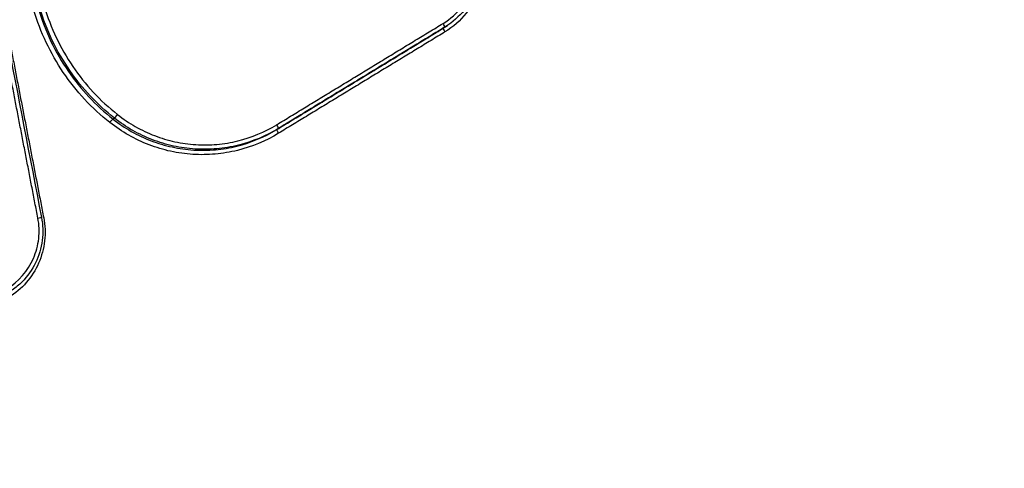
# Model space of a CAD drawing. Units: millimetres. Extents: x -6130 to 6130, y -7748 to 7748.
# Drawn here: x -254 to -231, y -1480 to -1469 of the extents above; entities that cross this region are included whole.
import ezdxf

# ---------------------------------------------------------------- set-up
doc = ezdxf.new("R2010")
doc.units = ezdxf.units.MM
doc.layers.add('2d', color=230, linetype='Continuous')

msp = doc.modelspace()

# ---------------------------------------------------------------- linework, layer by layer
at = {"layer": '2d'}
for p, q in [((-243.946, -1469.57), (-243.979, -1469.593)), ((-243.86, -1469.514), (-243.882, -1469.53)), ((-252.761, -1470.589), (-252.793, -1470.612)), ((-251.712, -1471.708), (-251.744, -1471.731)), ((-247.855, -1471.952), (-247.889, -1471.975))]:
    msp.add_line(p, q, dxfattribs=at)
for centre, major_axis, ratio, start_param, end_param in [((-243.927, -1469.678), (0.052, -0.0854), 0.133163, 3.149899, 4.674496), ((-243.998, -1469.484), (0.052, -0.0854), 0.133167, 0.008307, 1.532826), ((-251.651, -1471.63), (-0.062, -0.0784), 0.083244, 0.125496, 1.682354), ((-247.908, -1471.866), (0.052, -0.0854), 0.133174, 0.008307, 1.53272)]:
    msp.add_ellipse(centre, major_axis=major_axis, ratio=ratio, start_param=start_param, end_param=end_param, dxfattribs=at)
at = {"layer": '2d', "extrusion": (0, 0, -1)}
for centre, major_axis, ratio, start_param, end_param in [((-251.805, -1471.809), (-0.062, -0.0784), 0.083219, 1.459231, 3.016097), ((-247.836, -1472.06), (0.052, -0.0854), 0.133169, 1.608795, 3.133286), ((-253.526, -1474.064), (-0.0982, -0.0189), 0.010419, 1.709442, 3.141593)]:
    msp.add_ellipse(centre, major_axis=major_axis, ratio=ratio, start_param=start_param, end_param=end_param, dxfattribs=at)
at = {"layer": '2d'}
for points, knots in [([(-290.308, -1478.327), (-249.703, -1453.603), (-210.807, -1429.92), (-155.033, -1395.953), (-127.787, -1379.359), (-97.125, -1360.681), (-82.074, -1351.513), (-74.619, -1346.971), (-70.909, -1344.711), (-69.059, -1343.583), (-68.135, -1343.02), (-67.673, -1342.739), (-67.442, -1342.598), (-67.327, -1342.528), (-67.269, -1342.493), (-67.24, -1342.475), (-67.226, -1342.467), (-67.218, -1342.462), (-67.215, -1342.46), (-67.213, -1342.459), (-67.213, -1342.459), (6.754, -1297.397), (62.322, -1263.531), (136.671, -1218.21), (155.453, -1206.754), (155.842, -1206.508)], [0, 0, 0, 0, 0.25, 0.25, 0.375, 0.4375, 0.46875, 0.484375, 0.492188, 0.496094, 0.498047, 0.499023, 0.499512, 0.499756, 0.499878, 0.499939, 0.499969, 0.499985, 0.499992, 0.499992, 0.5, 0.5, 0.75, 0.75, 1, 1, 1, 1]), ([(-243.984, -1469.481), (-243.811, -1469.375), (-243.66, -1469.241), (-243.407, -1468.924), (-243.31, -1468.746), (-243.181, -1468.36), (-243.15, -1468.159), (-243.16, -1467.751), (-243.199, -1467.552), (-243.273, -1467.361)], [0, 0, 0, 0, 0.000614433, 0.000614433, 0.001228865, 0.001228865, 0.001843298, 0.001843298, 0.002457731, 0.002457731, 0.002457731, 0.002457731]), ([(-243.147, -1467.319), (-243.065, -1467.532), (-243.021, -1467.754), (-243.011, -1468.209), (-243.044, -1468.433), (-243.189, -1468.863), (-243.297, -1469.062), (-243.578, -1469.415), (-243.747, -1469.564), (-243.94, -1469.682)], [0, 0, 0, 0, 0.000675262, 0.000675262, 0.001350525, 0.001350525, 0.002025787, 0.002025787, 0.00270105, 0.00270105, 0.00270105, 0.00270105]), ([(-243.193, -1467.329), (-243.122, -1467.512), (-243.081, -1467.709), (-243.061, -1468.105), (-243.083, -1468.309), (-243.192, -1468.694), (-243.279, -1468.881), (-243.504, -1469.209), (-243.645, -1469.355), (-243.818, -1469.484), (-243.832, -1469.495), (-243.847, -1469.505)], [0, 0, 0, 0, 0.0588957, 0.0588957, 0.1189959, 0.1189959, 0.1792691, 0.1792691, 0.2390345, 0.2390345, 0.2444981, 0.2444981, 0.2444981, 0.2444981]), ([(-251.818, -1471.813), (-252.245, -1471.476), (-252.61, -1471.082), (-253.066, -1470.409), (-253.202, -1470.172), (-253.433, -1469.684), (-253.53, -1469.431), (-253.608, -1469.17)], [0, 0, 0, 0, 0.001613415, 0.001613415, 0.002420122, 0.002420122, 0.00322683, 0.00322683, 0.00322683, 0.00322683]), ([(-253.499, -1469.138), (-253.421, -1469.402), (-253.322, -1469.656), (-253.087, -1470.148), (-252.949, -1470.387), (-252.793, -1470.612)], [0, 0, 0, 0, 0.000817757, 0.000817757, 0.001635513, 0.001635513, 0.001635513, 0.001635513]), ([(-252.761, -1470.589), (-252.916, -1470.364), (-253.055, -1470.126), (-253.29, -1469.634), (-253.389, -1469.38), (-253.468, -1469.116)], [0.00153719, 0.00153719, 0.00153719, 0.00153719, 0.002351182, 0.002351182, 0.003165173, 0.003165173, 0.003165173, 0.003165173]), ([(-253.359, -1469.084), (-253.284, -1469.335), (-253.191, -1469.578), (-252.968, -1470.048), (-252.838, -1470.276), (-252.399, -1470.923), (-252.048, -1471.302), (-251.638, -1471.626)], [0, 0, 0, 0, 0.000779469, 0.000779469, 0.001558938, 0.001558938, 0.003117876, 0.003117876, 0.003117876, 0.003117876]), ([(-251.744, -1471.731), (-251.608, -1471.839), (-251.465, -1471.935), (-251.165, -1472.106), (-251.008, -1472.18), (-250.688, -1472.303), (-250.525, -1472.351), (-250.191, -1472.424), (-250.019, -1472.449), (-249.677, -1472.47), (-249.507, -1472.468), (-249.168, -1472.437), (-248.997, -1472.409), (-248.498, -1472.285), (-248.183, -1472.155), (-247.889, -1471.975)], [0, 0, 0, 0, 0.000520043, 0.000520043, 0.001040087, 0.001040087, 0.00156013, 0.00156013, 0.002080173, 0.002080173, 0.002600217, 0.002600217, 0.00312026, 0.00312026, 0.004160347, 0.004160347, 0.004160347, 0.004160347]), ([(-247.855, -1471.952), (-248.15, -1472.131), (-248.464, -1472.262), (-248.964, -1472.386), (-249.135, -1472.414), (-249.474, -1472.444), (-249.644, -1472.447), (-249.986, -1472.426), (-250.158, -1472.401), (-250.492, -1472.329), (-250.656, -1472.28), (-250.975, -1472.157), (-251.132, -1472.083), (-251.432, -1471.912), (-251.576, -1471.816), (-251.712, -1471.708)], [0, 0, 0, 0, 0.001030297, 0.001030297, 0.001545446, 0.001545446, 0.002060595, 0.002060595, 0.002575743, 0.002575743, 0.003090892, 0.003090892, 0.003606041, 0.003606041, 0.004121189, 0.004121189, 0.004121189, 0.004121189]), ([(-251.638, -1471.626), (-251.505, -1471.731), (-251.366, -1471.824), (-251.075, -1471.99), (-250.923, -1472.062), (-250.613, -1472.181), (-250.454, -1472.228), (-250.129, -1472.299), (-249.962, -1472.323), (-249.631, -1472.343), (-249.466, -1472.341), (-249.136, -1472.312), (-248.971, -1472.284), (-248.485, -1472.164), (-248.18, -1472.037), (-247.894, -1471.863)], [0, 0, 0, 0, 0.000504853, 0.000504853, 0.001009706, 0.001009706, 0.001514558, 0.001514558, 0.002019411, 0.002019411, 0.002524264, 0.002524264, 0.003029117, 0.003029117, 0.004038822, 0.004038822, 0.004038822, 0.004038822]), ([(-247.85, -1472.064), (-248.153, -1472.249), (-248.477, -1472.383), (-248.991, -1472.51), (-249.166, -1472.54), (-249.516, -1472.571), (-249.691, -1472.573), (-250.042, -1472.551), (-250.219, -1472.527), (-250.563, -1472.452), (-250.732, -1472.401), (-251.06, -1472.275), (-251.222, -1472.199), (-251.531, -1472.023), (-251.678, -1471.924), (-251.818, -1471.813)], [0, 0, 0, 0, 0.001060393, 0.001060393, 0.001590589, 0.001590589, 0.002120786, 0.002120786, 0.002650982, 0.002650982, 0.003181179, 0.003181179, 0.003711375, 0.003711375, 0.004241572, 0.004241572, 0.004241572, 0.004241572]), ([(-254.243, -1475.727), (-253.966, -1475.558), (-253.746, -1475.304), (-253.552, -1474.861), (-253.51, -1474.704), (-253.475, -1474.381), (-253.481, -1474.221), (-253.512, -1474.06)], [0, 0, 0, 0, 0.000975445, 0.000975445, 0.001463167, 0.001463167, 0.001950889, 0.001950889, 0.001950889, 0.001950889]), ([(-253.376, -1474.053), (-253.342, -1474.233), (-253.334, -1474.414), (-253.374, -1474.777), (-253.422, -1474.954), (-253.64, -1475.453), (-253.887, -1475.738), (-254.198, -1475.928)], [0, 0, 0, 0, 0.000543751, 0.000543751, 0.001087501, 0.001087501, 0.002175003, 0.002175003, 0.002175003, 0.002175003]), ([(-253.427, -1474.045), (-253.393, -1474.222), (-253.388, -1474.406), (-253.433, -1474.768), (-253.487, -1474.949), (-253.647, -1475.279), (-253.756, -1475.432), (-253.955, -1475.634), (-254.033, -1475.7), (-254.116, -1475.758)], [0, 0, 0, 0, 0.054048, 0.054048, 0.1094271, 0.1094271, 0.1645695, 0.1645695, 0.1951288, 0.1951288, 0.1951288, 0.1951288])]:
    msp.add_open_spline(points, degree=3, knots=knots, dxfattribs=at)
for points in [[(156.92, -1208.166), (18.147, -1292.78), (-130.574, -1383.373), (-289.245, -1479.95)], [(-255.077, -1465.482), (-254.528, -1468.336), (-253.978, -1471.191), (-253.427, -1474.045)], [(-243.979, -1469.593), (-243.946, -1469.573), (-243.913, -1469.552), (-243.882, -1469.53)], [(-243.849, -1469.507), (-243.88, -1469.529), (-243.913, -1469.55), (-243.946, -1469.57)], [(-243.847, -1469.505), (-243.848, -1469.506), (-243.848, -1469.506), (-243.849, -1469.507)], [(-252.793, -1470.612), (-252.5, -1471.036), (-252.15, -1471.41), (-251.744, -1471.731)], [(-251.712, -1471.708), (-252.118, -1471.387), (-252.468, -1471.014), (-252.761, -1470.589)]]:
    msp.add_open_spline(points, degree=3, dxfattribs=at)
for points, weights in [([(-253.512, -1474.06), (-254.063, -1471.206), (-254.613, -1468.352), (-255.162, -1465.498)], [1, 0.999999299856, 0.999999299856, 1]), ([(-255.027, -1465.49), (-254.477, -1468.344), (-253.927, -1471.199), (-253.376, -1474.053)], [1, 0.999999300011, 0.999999300011, 1]), ([(-247.894, -1471.863), (-246.591, -1471.069), (-245.288, -1470.275), (-243.984, -1469.481)], [1, 0.999999999062, 0.999999999062, 1]), ([(-247.889, -1471.975), (-246.585, -1471.181), (-245.282, -1470.387), (-243.979, -1469.593)], [1, 0.999999999062, 0.999999999062, 1]), ([(-243.946, -1469.57), (-245.249, -1470.364), (-246.552, -1471.158), (-247.855, -1471.952)], [1, 0.999999999062, 0.999999999062, 1]), ([(-243.94, -1469.682), (-245.243, -1470.476), (-246.546, -1471.27), (-247.85, -1472.064)], [1, 0.999999999062, 0.999999999062, 1])]:
    msp.add_rational_spline(points, weights, degree=3, dxfattribs=at)

doc.saveas('drawing.dxf')
